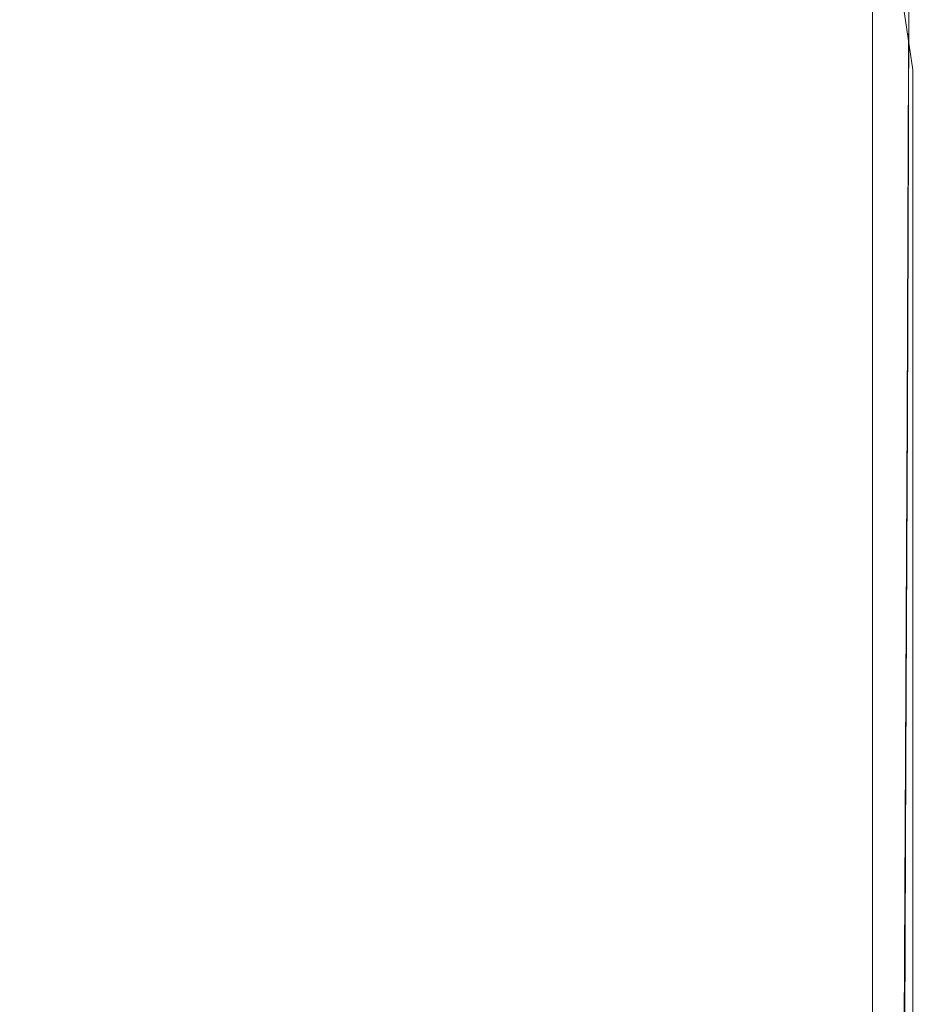
# Model space of a CAD drawing. Extents: x -25 to 21, y -127 to 25.
# Drawn here: x 3 to 15, y -39 to -26 of the extents above; entities that cross this region are included whole.
import ezdxf

# ---------------------------------------------------------------- set-up
doc = ezdxf.new("R2010")
doc.units = 0
doc.header["$LTSCALE"] = 500
doc.header["$MEASUREMENT"] = 0
doc.layers.add('EXC_CHROM', color=7, linetype='Continuous')
doc.layers.add('RESZTA-3D', color=7, linetype='Continuous')

# ---------------------------------------------------------------- blocks, each defined once
blk = doc.blocks.new('ARAC-4001CR_1093', base_point=(1.994, 51.337, -71.776))
at = {"layer": 'EXC_CHROM', "lineweight": 0}
for points, invisible_edges in [([(16.648, 24.633, 38.292), (16.648, 28.937, 39.342), (16.648, 24.661, 39.342), (16.648, 24.633, 38.292)], 15), ([(16.648, 28.937, 39.342), (16.648, 24.633, 38.292), (16.648, 28.786, 38.291), (16.648, 28.937, 39.342)], 15), ([(16.648, 28.937, 39.342), (16.648, 24.616, 40.103), (16.648, 24.661, 39.342), (16.648, 28.937, 39.342)], 15), ([(16.648, 24.616, 40.103), (16.648, 28.937, 39.342), (16.648, 28.786, 40.103), (16.648, 24.616, 40.103)], 15), ([(16.648, 28.786, 40.103), (16.479, 24.551, 40.637), (16.648, 24.616, 40.103), (16.648, 28.786, 40.103)], 15), ([(16.479, 24.551, 40.637), (16.648, 28.786, 40.103), (16.479, 28.544, 40.641), (16.479, 24.551, 40.637)], 15), ([(16.648, 28.87, 34.852), (16.648, 24.656, 35.902), (16.648, 24.685, 34.852), (16.648, 28.87, 34.852)], 15), ([(16.648, 24.656, 35.902), (16.648, 28.87, 34.852), (16.648, 28.791, 35.902), (16.648, 24.656, 35.902)], 15), ([(16.648, 24.685, 34.852), (16.648, 28.49, 34.091), (16.648, 28.87, 34.852), (16.648, 24.685, 34.852)], 15), ([(16.648, 28.791, 35.902), (16.648, 24.606, 37.097), (16.648, 24.656, 35.902), (16.648, 28.791, 35.902)], 15), ([(16.648, 24.606, 37.097), (16.648, 28.791, 35.902), (16.648, 28.635, 37.096), (16.648, 24.606, 37.097)], 15), ([(16.648, 28.786, 38.291), (16.648, 24.606, 37.097), (16.648, 28.635, 37.096), (16.648, 28.786, 38.291)], 15), ([(16.648, 24.606, 37.097), (16.648, 28.786, 38.291), (16.648, 24.633, 38.292), (16.648, 24.606, 37.097)], 15), ([(16.479, 28.544, 40.641), (15.975, 24.518, 41.005), (16.479, 24.551, 40.637), (16.479, 28.544, 40.641)], 15), ([(15.975, 24.518, 41.005), (16.479, 28.544, 40.641), (15.975, 28.426, 41.023), (15.975, 24.518, 41.005)], 15), ([(15.975, 28.426, 41.023), (14.834, 24.484, 41.468), (15.975, 24.518, 41.005), (15.975, 28.426, 41.023)], 11), ([(14.834, 24.484, 41.468), (15.975, 28.426, 41.023), (14.834, 28.304, 41.547), (14.834, 24.484, 41.468)], 15), ([(16.648, 24.597, 34.091), (16.479, 28.021, 33.559), (16.648, 28.49, 34.091), (16.648, 24.597, 34.091)], 15), ([(16.648, 28.49, 34.091), (16.648, 24.685, 34.852), (16.648, 24.597, 34.091), (16.648, 28.49, 34.091)], 15), ([(12.752, 28.052, 42.513), (14.834, 24.484, 41.468), (14.834, 28.304, 41.547), (12.752, 28.052, 42.513)], 15), ([(9.564, 27.74, 43.508), (12.752, 24.414, 42.283), (12.752, 28.052, 42.513), (9.564, 27.74, 43.508)], 15), ([(14.834, 24.484, 41.468), (12.752, 28.052, 42.513), (12.752, 24.414, 42.283), (14.834, 24.484, 41.468)], 15), ([(16.479, 24.485, 33.564), (15.975, 27.828, 33.197), (16.479, 28.021, 33.559), (16.479, 24.485, 33.564)], 15), ([(16.479, 28.021, 33.559), (16.648, 24.597, 34.091), (16.479, 24.485, 33.564), (16.479, 28.021, 33.559)], 15), ([(15.975, 24.44, 33.216), (14.834, 27.737, 32.746), (15.975, 27.828, 33.197), (15.975, 24.44, 33.216)], 15), ([(15.975, 27.828, 33.197), (16.479, 24.485, 33.564), (15.975, 24.44, 33.216), (15.975, 27.828, 33.197)], 14), ([(5.1, 27.44, 44.119), (9.564, 24.329, 43.13), (9.564, 27.74, 43.508), (5.1, 27.44, 44.119)], 11), ([(12.752, 24.414, 42.283), (9.564, 27.74, 43.508), (9.564, 24.329, 43.13), (12.752, 24.414, 42.283)], 15), ([(12.752, 24.383, 32.23), (14.834, 27.737, 32.746), (14.834, 24.42, 32.841), (12.752, 24.383, 32.23)], 15), ([(14.834, 27.737, 32.746), (12.752, 24.383, 32.23), (12.752, 27.571, 31.946), (14.834, 27.737, 32.746)], 15), ([(14.834, 27.737, 32.746), (15.975, 24.44, 33.216), (14.834, 24.42, 32.841), (14.834, 27.737, 32.746)], 15), ([(12.752, 27.571, 31.946), (9.564, 24.342, 31.571), (9.564, 27.384, 31.111), (12.752, 27.571, 31.946)], 15), ([(9.564, 24.342, 31.571), (12.752, 27.571, 31.946), (12.752, 24.383, 32.23), (9.564, 24.342, 31.571)], 15), ([(9.564, 24.329, 43.13), (5.1, 27.44, 44.119), (5.1, 24.249, 43.686), (9.564, 24.329, 43.13)], 15), ([(5.1, 24.309, 31.055), (9.564, 27.384, 31.111), (9.564, 24.342, 31.571), (5.1, 24.309, 31.055)], 15), ([(9.564, 27.384, 31.111), (5.1, 24.309, 31.055), (5.1, 27.232, 30.556), (9.564, 27.384, 31.111)], 15), ([(6.947, 23.603, 71.496), (4.544, 26.074, 71.643), (4.542, 23.602, 71.642), (6.947, 23.603, 71.496)], 15), ([(4.544, 26.074, 71.643), (6.947, 23.603, 71.496), (6.95, 26.074, 71.497), (4.544, 26.074, 71.643)], 15), ([(9.209, 23.606, 71.296), (6.95, 26.074, 71.497), (6.947, 23.603, 71.496), (9.209, 23.606, 71.296)], 15), ([(6.95, 26.074, 71.497), (9.209, 23.606, 71.296), (9.212, 26.075, 71.297), (6.95, 26.074, 71.497)], 15), ([(11.077, 23.609, 71.03), (9.212, 26.075, 71.297), (9.209, 23.606, 71.296), (11.077, 23.609, 71.03)], 15), ([(9.212, 26.075, 71.297), (11.077, 23.609, 71.03), (11.08, 26.076, 71.032), (9.212, 26.075, 71.297)], 15), ([(12.59, 23.612, 70.731), (11.08, 26.076, 71.032), (11.077, 23.609, 71.03), (12.59, 23.612, 70.731)], 15), ([(11.08, 26.076, 71.032), (12.59, 23.612, 70.731), (12.593, 26.077, 70.733), (11.08, 26.076, 71.032)], 15), ([(13.789, 23.615, 70.432), (12.593, 26.077, 70.733), (12.59, 23.612, 70.731), (13.789, 23.615, 70.432)], 15), ([(12.593, 26.077, 70.733), (13.789, 23.615, 70.432), (13.791, 26.079, 70.433), (12.593, 26.077, 70.733)], 15), ([(14.712, 23.618, 70.164), (13.791, 26.079, 70.433), (13.789, 23.615, 70.432), (14.712, 23.618, 70.164)], 15), ([(13.791, 26.079, 70.433), (14.712, 23.618, 70.164), (14.714, 26.08, 70.164), (13.791, 26.079, 70.433)], 15), ([(15.399, 23.621, 69.959), (14.714, 26.08, 70.164), (14.712, 23.618, 70.164), (15.399, 23.621, 69.959)], 15), ([(14.714, 26.08, 70.164), (15.399, 23.621, 69.959), (15.402, 26.081, 69.959), (14.714, 26.08, 70.164)], 15), ([(15.887, 23.622, 69.802), (15.402, 26.081, 69.959), (15.399, 23.621, 69.959), (15.887, 23.622, 69.802)], 15), ([(15.402, 26.081, 69.959), (15.887, 23.622, 69.802), (15.892, 26.082, 69.803), (15.402, 26.081, 69.959)], 15), ([(16.216, 23.624, 69.68), (15.892, 26.082, 69.803), (15.887, 23.622, 69.802), (16.216, 23.624, 69.68)], 15), ([(15.892, 26.082, 69.803), (16.216, 23.624, 69.68), (16.223, 26.083, 69.68), (15.892, 26.082, 69.803)], 15), ([(16.424, 23.626, 69.576), (16.223, 26.083, 69.68), (16.216, 23.624, 69.68), (16.424, 23.626, 69.576)], 15), ([(16.223, 26.083, 69.68), (16.424, 23.626, 69.576), (16.432, 26.085, 69.576), (16.223, 26.083, 69.68)], 13), ([(16.549, 23.629, 69.475), (16.432, 26.085, 69.576), (16.424, 23.626, 69.576), (16.549, 23.629, 69.475)], 15), ([(16.432, 26.085, 69.576), (16.549, 23.629, 69.475), (16.558, 26.089, 69.476), (16.432, 26.085, 69.576)], 15), ([(16.611, 23.632, 69.369), (16.558, 26.089, 69.476), (16.549, 23.629, 69.475), (16.611, 23.632, 69.369)], 15), ([(16.558, 26.089, 69.476), (16.611, 23.632, 69.369), (16.62, 26.093, 69.37), (16.558, 26.089, 69.476)], 15), ([(16.631, 23.635, 69.246), (16.62, 26.093, 69.37), (16.611, 23.632, 69.369), (16.631, 23.635, 69.246)], 15), ([(16.62, 26.093, 69.37), (16.631, 23.635, 69.246), (16.641, 26.097, 69.247), (16.62, 26.093, 69.37)], 15), ([(16.63, 23.635, 68.131), (16.62, 26.056, 67.988), (16.641, 26.076, 68.132), (16.63, 23.635, 68.131)], 15), ([(16.641, 26.076, 68.132), (16.631, 23.641, 68.298), (16.63, 23.635, 68.131), (16.641, 26.076, 68.132)], 15), ([(16.631, 23.644, 68.495), (16.641, 26.104, 68.706), (16.631, 23.644, 68.704), (16.631, 23.644, 68.495)], 15), ([(16.641, 26.104, 68.706), (16.631, 23.644, 68.495), (16.641, 26.101, 68.496), (16.641, 26.104, 68.706)], 15), ([(16.641, 26.104, 68.912), (16.631, 23.644, 68.704), (16.641, 26.104, 68.706), (16.641, 26.104, 68.912)], 15), ([(16.631, 23.644, 68.704), (16.641, 26.104, 68.912), (16.631, 23.642, 68.91), (16.631, 23.644, 68.704)], 15), ([(16.641, 26.101, 69.098), (16.631, 23.642, 68.91), (16.641, 26.104, 68.912), (16.641, 26.101, 69.098)], 15), ([(16.641, 26.101, 68.496), (16.631, 23.641, 68.298), (16.641, 26.092, 68.299), (16.641, 26.101, 68.496)], 15), ([(16.631, 23.641, 68.298), (16.641, 26.101, 68.496), (16.631, 23.644, 68.495), (16.631, 23.641, 68.298)], 15), ([(16.631, 23.642, 68.91), (16.641, 26.101, 69.098), (16.631, 23.639, 69.097), (16.631, 23.642, 68.91)], 15), ([(16.641, 26.097, 69.247), (16.631, 23.639, 69.097), (16.641, 26.101, 69.098), (16.641, 26.097, 69.247)], 15), ([(16.631, 23.639, 69.097), (16.641, 26.097, 69.247), (16.631, 23.635, 69.246), (16.631, 23.639, 69.097)], 15), ([(16.631, 23.641, 68.298), (16.641, 26.076, 68.132), (16.641, 26.092, 68.299), (16.631, 23.641, 68.298)], 15), ([(15.398, 23.575, 67.407), (14.714, 25.91, 67.225), (15.402, 25.944, 67.383), (15.398, 23.575, 67.407)], 15), ([(15.402, 25.944, 67.383), (15.886, 23.587, 67.526), (15.398, 23.575, 67.407), (15.402, 25.944, 67.383)], 15), ([(15.886, 23.587, 67.526), (15.402, 25.944, 67.383), (15.892, 25.969, 67.516), (15.886, 23.587, 67.526)], 15), ([(15.892, 25.969, 67.516), (16.215, 23.596, 67.637), (15.886, 23.587, 67.526), (15.892, 25.969, 67.516)], 15), ([(16.215, 23.596, 67.637), (15.892, 25.969, 67.516), (16.222, 25.991, 67.633), (16.215, 23.596, 67.637)], 15), ([(16.222, 25.991, 67.633), (16.422, 23.605, 67.746), (16.215, 23.596, 67.637), (16.222, 25.991, 67.633)], 15), ([(16.422, 23.605, 67.746), (16.222, 25.991, 67.633), (16.431, 26.011, 67.744), (16.422, 23.605, 67.746)], 11), ([(16.431, 26.011, 67.744), (16.547, 23.616, 67.861), (16.422, 23.605, 67.746), (16.431, 26.011, 67.744)], 15), ([(16.547, 23.616, 67.861), (16.431, 26.011, 67.744), (16.557, 26.033, 67.86), (16.547, 23.616, 67.861)], 15), ([(16.557, 26.033, 67.86), (16.61, 23.626, 67.987), (16.547, 23.616, 67.861), (16.557, 26.033, 67.86)], 15), ([(16.61, 23.626, 67.987), (16.557, 26.033, 67.86), (16.62, 26.056, 67.988), (16.61, 23.626, 67.987)], 15), ([(16.62, 26.056, 67.988), (16.63, 23.635, 68.131), (16.61, 23.626, 67.987), (16.62, 26.056, 67.988)], 15), ([(11.076, 23.485, 66.776), (12.593, 25.811, 66.82), (12.589, 23.512, 66.947), (11.076, 23.485, 66.776)], 15), ([(12.593, 25.811, 66.82), (11.076, 23.485, 66.776), (11.08, 25.754, 66.606), (12.593, 25.811, 66.82)], 15), ([(13.791, 25.864, 67.032), (12.589, 23.512, 66.947), (12.593, 25.811, 66.82), (13.791, 25.864, 67.032)], 15), ([(12.589, 23.512, 66.947), (13.791, 25.864, 67.032), (13.788, 23.537, 67.116), (12.589, 23.512, 66.947)], 15), ([(13.788, 23.537, 67.116), (14.714, 25.91, 67.225), (14.711, 23.559, 67.272), (13.788, 23.537, 67.116)], 15), ([(14.714, 25.91, 67.225), (13.788, 23.537, 67.116), (13.791, 25.864, 67.032), (14.714, 25.91, 67.225)], 15), ([(14.714, 25.91, 67.225), (15.398, 23.575, 67.407), (14.711, 23.559, 67.272), (14.714, 25.91, 67.225)], 15), ([(6.946, 23.432, 66.466), (9.212, 25.697, 66.409), (9.208, 23.457, 66.612), (6.946, 23.432, 66.466)], 15), ([(9.212, 25.697, 66.409), (6.946, 23.432, 66.466), (6.95, 25.644, 66.244), (9.212, 25.697, 66.409)], 15), ([(11.08, 25.754, 66.606), (9.208, 23.457, 66.612), (9.212, 25.697, 66.409), (11.08, 25.754, 66.606)], 15), ([(9.208, 23.457, 66.612), (11.08, 25.754, 66.606), (11.076, 23.485, 66.776), (9.208, 23.457, 66.612)], 15), ([(6.95, 25.644, 66.244), (4.541, 23.41, 66.338), (4.544, 25.597, 66.111), (6.95, 25.644, 66.244)], 15), ([(4.541, 23.41, 66.338), (6.95, 25.644, 66.244), (6.946, 23.432, 66.466), (4.541, 23.41, 66.338)], 15), ([(16.479, 17.211, 40.635), (16.648, 24.616, 40.103), (16.479, 24.551, 40.637), (16.479, 17.211, 40.635)], 15), ([(16.648, 24.616, 40.103), (16.479, 17.211, 40.635), (16.648, 17.231, 40.103), (16.648, 24.616, 40.103)], 15), ([(16.648, 17.449, 34.091), (16.479, 24.485, 33.564), (16.648, 24.597, 34.091), (16.648, 17.449, 34.091)], 15), ([(16.648, 17.384, 35.902), (16.648, 24.685, 34.852), (16.648, 24.656, 35.902), (16.648, 17.384, 35.902)], 15), ([(16.648, 24.685, 34.852), (16.648, 17.384, 35.902), (16.648, 17.422, 34.852), (16.648, 24.685, 34.852)], 15), ([(16.648, 17.422, 34.852), (16.648, 24.597, 34.091), (16.648, 24.685, 34.852), (16.648, 17.422, 34.852)], 15), ([(16.648, 17.258, 39.342), (16.648, 24.633, 38.292), (16.648, 24.661, 39.342), (16.648, 17.258, 39.342)], 15), ([(16.648, 17.231, 40.103), (16.648, 24.661, 39.342), (16.648, 24.616, 40.103), (16.648, 17.231, 40.103)], 15), ([(16.648, 24.661, 39.342), (16.648, 17.231, 40.103), (16.648, 17.258, 39.342), (16.648, 24.661, 39.342)], 15), ([(16.648, 17.34, 37.097), (16.648, 24.656, 35.902), (16.648, 24.606, 37.097), (16.648, 17.34, 37.097)], 15), ([(16.648, 24.656, 35.902), (16.648, 17.34, 37.097), (16.648, 17.384, 35.902), (16.648, 24.656, 35.902)], 15), ([(16.648, 17.297, 38.292), (16.648, 24.606, 37.097), (16.648, 24.633, 38.292), (16.648, 17.297, 38.292)], 15), ([(16.648, 24.633, 38.292), (16.648, 17.258, 39.342), (16.648, 17.297, 38.292), (16.648, 24.633, 38.292)], 15), ([(16.648, 24.606, 37.097), (16.648, 17.297, 38.292), (16.648, 17.34, 37.097), (16.648, 24.606, 37.097)], 15), ([(16.648, 24.597, 34.091), (16.648, 17.422, 34.852), (16.648, 17.449, 34.091), (16.648, 24.597, 34.091)], 15), ([(12.752, 17.154, 42.206), (14.834, 24.484, 41.468), (12.752, 24.414, 42.283), (12.752, 17.154, 42.206)], 15), ([(14.834, 24.484, 41.468), (12.752, 17.154, 42.206), (14.834, 17.182, 41.441), (14.834, 24.484, 41.468)], 15), ([(14.834, 17.182, 41.441), (15.975, 24.518, 41.005), (14.834, 24.484, 41.468), (14.834, 17.182, 41.441)], 15), ([(15.975, 24.518, 41.005), (14.834, 17.182, 41.441), (15.975, 17.198, 40.999), (15.975, 24.518, 41.005)], 15), ([(15.975, 17.198, 40.999), (16.479, 24.551, 40.637), (15.975, 24.518, 41.005), (15.975, 17.198, 40.999)], 11), ([(16.479, 24.551, 40.637), (15.975, 17.198, 40.999), (16.479, 17.211, 40.635), (16.479, 24.551, 40.637)], 15), ([(16.479, 17.469, 33.565), (15.975, 24.44, 33.216), (16.479, 24.485, 33.564), (16.479, 17.469, 33.565)], 15), ([(16.479, 24.485, 33.564), (16.648, 17.449, 34.091), (16.479, 17.469, 33.565), (16.479, 24.485, 33.564)], 11), ([(5.1, 17.554, 31.221), (9.564, 24.342, 31.571), (9.564, 17.536, 31.725), (5.1, 17.554, 31.221)], 15), ([(9.564, 24.342, 31.571), (5.1, 17.554, 31.221), (5.1, 24.309, 31.055), (9.564, 24.342, 31.571)], 15), ([(9.564, 17.125, 43.004), (12.752, 24.414, 42.283), (9.564, 24.329, 43.13), (9.564, 17.125, 43.004)], 15), ([(12.752, 24.414, 42.283), (9.564, 17.125, 43.004), (12.752, 17.154, 42.206), (12.752, 24.414, 42.283)], 15), ([(12.752, 24.383, 32.23), (9.564, 17.536, 31.725), (9.564, 24.342, 31.571), (12.752, 24.383, 32.23)], 15), ([(9.564, 17.536, 31.725), (12.752, 24.383, 32.23), (12.752, 17.514, 32.324), (9.564, 17.536, 31.725)], 15), ([(12.752, 17.514, 32.324), (14.834, 24.42, 32.841), (14.834, 17.494, 32.872), (12.752, 17.514, 32.324)], 15), ([(14.834, 24.42, 32.841), (12.752, 17.514, 32.324), (12.752, 24.383, 32.23), (14.834, 24.42, 32.841)], 15), ([(15.975, 17.481, 33.222), (14.834, 24.42, 32.841), (15.975, 24.44, 33.216), (15.975, 17.481, 33.222)], 15), ([(14.834, 24.42, 32.841), (15.975, 17.481, 33.222), (14.834, 17.494, 32.872), (14.834, 24.42, 32.841)], 15), ([(15.975, 24.44, 33.216), (16.479, 17.469, 33.565), (15.975, 17.481, 33.222), (15.975, 24.44, 33.216)], 15), ([(5.1, 24.249, 43.686), (9.564, 17.125, 43.004), (9.564, 24.329, 43.13), (5.1, 24.249, 43.686)], 15), ([(9.564, 17.125, 43.004), (5.1, 24.249, 43.686), (5.1, 17.106, 43.542), (9.564, 17.125, 43.004)], 15), ([(4.538, 20.081, 71.64), (6.947, 23.603, 71.496), (4.542, 23.602, 71.642), (4.538, 20.081, 71.64)], 15), ([(6.947, 23.603, 71.496), (4.538, 20.081, 71.64), (6.942, 20.084, 71.493), (6.947, 23.603, 71.496)], 15), ([(6.942, 20.084, 71.493), (9.209, 23.606, 71.296), (6.947, 23.603, 71.496), (6.942, 20.084, 71.493)], 15), ([(9.209, 23.606, 71.296), (6.942, 20.084, 71.493), (9.204, 20.089, 71.293), (9.209, 23.606, 71.296)], 15), ([(9.204, 20.089, 71.293), (11.077, 23.609, 71.03), (9.209, 23.606, 71.296), (9.204, 20.089, 71.293)], 15), ([(11.077, 23.609, 71.03), (9.204, 20.089, 71.293), (11.072, 20.095, 71.027), (11.077, 23.609, 71.03)], 15), ([(11.072, 20.095, 71.027), (12.59, 23.612, 70.731), (11.077, 23.609, 71.03), (11.072, 20.095, 71.027)], 15), ([(12.59, 23.612, 70.731), (11.072, 20.095, 71.027), (12.586, 20.101, 70.729), (12.59, 23.612, 70.731)], 15), ([(12.586, 20.101, 70.729), (13.789, 23.615, 70.432), (12.59, 23.612, 70.731), (12.586, 20.101, 70.729)], 15), ([(13.789, 23.615, 70.432), (12.586, 20.101, 70.729), (13.785, 20.108, 70.43), (13.789, 23.615, 70.432)], 15), ([(13.785, 20.108, 70.43), (14.712, 23.618, 70.164), (13.789, 23.615, 70.432), (13.785, 20.108, 70.43)], 15), ([(14.712, 23.618, 70.164), (13.785, 20.108, 70.43), (14.707, 20.114, 70.162), (14.712, 23.618, 70.164)], 15), ([(14.707, 20.114, 70.162), (15.399, 23.621, 69.959), (14.712, 23.618, 70.164), (14.707, 20.114, 70.162)], 15), ([(15.399, 23.621, 69.959), (14.707, 20.114, 70.162), (15.393, 20.119, 69.958), (15.399, 23.621, 69.959)], 15), ([(15.393, 20.119, 69.958), (15.887, 23.622, 69.802), (15.399, 23.621, 69.959), (15.393, 20.119, 69.958)], 15), ([(15.887, 23.622, 69.802), (15.393, 20.119, 69.958), (15.879, 20.122, 69.801), (15.887, 23.622, 69.802)], 15), ([(15.879, 20.122, 69.801), (16.216, 23.624, 69.68), (15.887, 23.622, 69.802), (15.879, 20.122, 69.801)], 15), ([(16.216, 23.624, 69.68), (15.879, 20.122, 69.801), (16.205, 20.125, 69.679), (16.216, 23.624, 69.68)], 15), ([(16.202, 20.151, 67.64), (16.422, 23.605, 67.746), (16.407, 20.153, 67.748), (16.202, 20.151, 67.64)], 13), ([(16.422, 23.605, 67.746), (16.202, 20.151, 67.64), (16.215, 23.596, 67.637), (16.422, 23.605, 67.746)], 15), ([(16.205, 20.125, 69.679), (16.424, 23.626, 69.576), (16.216, 23.624, 69.68), (16.205, 20.125, 69.679)], 15), ([(16.424, 23.626, 69.576), (16.205, 20.125, 69.679), (16.411, 20.128, 69.575), (16.424, 23.626, 69.576)], 11), ([(16.547, 23.616, 67.861), (16.407, 20.153, 67.748), (16.422, 23.605, 67.746), (16.547, 23.616, 67.861)], 15), ([(16.407, 20.153, 67.748), (16.547, 23.616, 67.861), (16.531, 20.155, 67.862), (16.407, 20.153, 67.748)], 15), ([(16.411, 20.128, 69.575), (16.549, 23.629, 69.475), (16.424, 23.626, 69.576), (16.411, 20.128, 69.575)], 15), ([(16.549, 23.629, 69.475), (16.411, 20.128, 69.575), (16.534, 20.131, 69.474), (16.549, 23.629, 69.475)], 15), ([(16.531, 20.155, 67.862), (16.61, 23.626, 67.987), (16.593, 20.156, 67.987), (16.531, 20.155, 67.862)], 15), ([(16.61, 23.626, 67.987), (16.531, 20.155, 67.862), (16.547, 23.616, 67.861), (16.61, 23.626, 67.987)], 15), ([(16.534, 20.131, 69.474), (16.611, 23.632, 69.369), (16.549, 23.629, 69.475), (16.534, 20.131, 69.474)], 15), ([(16.611, 23.632, 69.369), (16.534, 20.131, 69.474), (16.595, 20.134, 69.368), (16.611, 23.632, 69.369)], 15), ([(16.63, 23.635, 68.131), (16.593, 20.156, 67.987), (16.61, 23.626, 67.987), (16.63, 23.635, 68.131)], 15), ([(16.593, 20.156, 67.987), (16.63, 23.635, 68.131), (16.613, 20.157, 68.13), (16.593, 20.156, 67.987)], 15), ([(16.595, 20.134, 69.368), (16.631, 23.635, 69.246), (16.611, 23.632, 69.369), (16.595, 20.134, 69.368)], 15), ([(16.631, 23.635, 69.246), (16.595, 20.134, 69.368), (16.615, 20.137, 69.245), (16.631, 23.635, 69.246)], 15), ([(16.613, 20.157, 68.13), (16.631, 23.641, 68.298), (16.614, 20.157, 68.297), (16.613, 20.157, 68.13)], 15), ([(16.631, 23.641, 68.298), (16.613, 20.157, 68.13), (16.63, 23.635, 68.131), (16.631, 23.641, 68.298)], 15), ([(16.631, 23.644, 68.704), (16.615, 20.146, 68.909), (16.614, 20.151, 68.703), (16.631, 23.644, 68.704)], 15), ([(16.614, 20.154, 68.494), (16.631, 23.641, 68.298), (16.631, 23.644, 68.495), (16.614, 20.154, 68.494)], 15), ([(16.614, 20.151, 68.703), (16.631, 23.644, 68.495), (16.631, 23.644, 68.704), (16.614, 20.151, 68.703)], 15), ([(16.631, 23.644, 68.495), (16.614, 20.151, 68.703), (16.614, 20.154, 68.494), (16.631, 23.644, 68.495)], 15), ([(16.631, 23.641, 68.298), (16.614, 20.154, 68.494), (16.614, 20.157, 68.297), (16.631, 23.641, 68.298)], 15), ([(16.615, 20.146, 68.909), (16.631, 23.644, 68.704), (16.631, 23.642, 68.91), (16.615, 20.146, 68.909)], 15), ([(16.615, 20.141, 69.096), (16.631, 23.642, 68.91), (16.631, 23.639, 69.097), (16.615, 20.141, 69.096)], 15), ([(16.631, 23.642, 68.91), (16.615, 20.141, 69.096), (16.615, 20.146, 68.909), (16.631, 23.642, 68.91)], 15), ([(16.615, 20.137, 69.245), (16.631, 23.639, 69.097), (16.631, 23.635, 69.246), (16.615, 20.137, 69.245)], 15), ([(16.631, 23.639, 69.097), (16.615, 20.137, 69.245), (16.615, 20.141, 69.096), (16.631, 23.639, 69.097)], 15), ([(11.076, 23.485, 66.776), (9.201, 20.11, 66.734), (9.208, 23.457, 66.612), (11.076, 23.485, 66.776)], 15), ([(9.201, 20.11, 66.734), (11.076, 23.485, 66.776), (11.069, 20.119, 66.878), (9.201, 20.11, 66.734)], 15), ([(11.069, 20.119, 66.878), (12.589, 23.512, 66.947), (12.584, 20.127, 67.024), (11.069, 20.119, 66.878)], 15), ([(12.589, 23.512, 66.947), (11.069, 20.119, 66.878), (11.076, 23.485, 66.776), (12.589, 23.512, 66.947)], 15), ([(13.788, 23.537, 67.116), (12.584, 20.127, 67.024), (12.589, 23.512, 66.947), (13.788, 23.537, 67.116)], 15), ([(12.584, 20.127, 67.024), (13.788, 23.537, 67.116), (13.783, 20.135, 67.167), (12.584, 20.127, 67.024)], 15), ([(13.783, 20.135, 67.167), (14.711, 23.559, 67.272), (14.706, 20.142, 67.301), (13.783, 20.135, 67.167)], 15), ([(14.711, 23.559, 67.272), (13.783, 20.135, 67.167), (13.788, 23.537, 67.116), (14.711, 23.559, 67.272)], 15), ([(15.398, 23.575, 67.407), (14.706, 20.142, 67.301), (14.711, 23.559, 67.272), (15.398, 23.575, 67.407)], 15), ([(14.706, 20.142, 67.301), (15.398, 23.575, 67.407), (15.391, 20.146, 67.421), (14.706, 20.142, 67.301)], 15), ([(15.391, 20.146, 67.421), (15.886, 23.587, 67.526), (15.877, 20.149, 67.532), (15.391, 20.146, 67.421)], 15), ([(15.886, 23.587, 67.526), (15.391, 20.146, 67.421), (15.398, 23.575, 67.407), (15.886, 23.587, 67.526)], 15), ([(16.215, 23.596, 67.637), (15.877, 20.149, 67.532), (15.886, 23.587, 67.526), (16.215, 23.596, 67.637)], 15), ([(15.877, 20.149, 67.532), (16.215, 23.596, 67.637), (16.202, 20.151, 67.64), (15.877, 20.149, 67.532)], 15), ([(6.946, 23.432, 66.466), (4.537, 20.096, 66.473), (4.541, 23.41, 66.338), (6.946, 23.432, 66.466)], 15), ([(4.537, 20.096, 66.473), (6.946, 23.432, 66.466), (6.94, 20.103, 66.598), (4.537, 20.096, 66.473)], 15), ([(6.94, 20.103, 66.598), (9.208, 23.457, 66.612), (9.201, 20.11, 66.734), (6.94, 20.103, 66.598)], 15), ([(9.208, 23.457, 66.612), (6.94, 20.103, 66.598), (6.946, 23.432, 66.466), (9.208, 23.457, 66.612)], 15), ([(16.509, 15.92, 67.863), (16.593, 20.156, 67.987), (16.57, 15.916, 67.988), (16.509, 15.92, 67.863)], 15), ([(16.593, 20.156, 67.987), (16.509, 15.92, 67.863), (16.531, 20.155, 67.862), (16.593, 20.156, 67.987)], 15), ([(16.613, 20.157, 68.13), (16.57, 15.916, 67.988), (16.593, 20.156, 67.987), (16.613, 20.157, 68.13)], 15), ([(16.57, 15.916, 67.988), (16.613, 20.157, 68.13), (16.591, 15.912, 68.13), (16.57, 15.916, 67.988)], 15), ([(16.591, 15.912, 68.13), (16.614, 20.157, 68.297), (16.592, 15.907, 68.297), (16.591, 15.912, 68.13)], 15), ([(16.614, 20.157, 68.297), (16.591, 15.912, 68.13), (16.613, 20.157, 68.13), (16.614, 20.157, 68.297)], 15), ([(16.614, 20.157, 68.297), (16.592, 15.9, 68.493), (16.592, 15.907, 68.297), (16.614, 20.157, 68.297)], 15), ([(16.592, 15.9, 68.493), (16.614, 20.157, 68.297), (16.614, 20.154, 68.494), (16.592, 15.9, 68.493)], 15), ([(6.94, 20.103, 66.598), (4.531, 15.947, 66.54), (4.537, 20.096, 66.473), (6.94, 20.103, 66.598)], 15), ([(4.531, 15.947, 66.54), (6.94, 20.103, 66.598), (6.932, 15.945, 66.663), (4.531, 15.947, 66.54)], 15), ([(6.942, 20.084, 71.493), (4.534, 15.781, 71.637), (6.936, 15.787, 71.49), (6.942, 20.084, 71.493)], 15), ([(4.534, 15.781, 71.637), (6.942, 20.084, 71.493), (4.538, 20.081, 71.64), (4.534, 15.781, 71.637)], 15), ([(6.932, 15.945, 66.663), (9.201, 20.11, 66.734), (9.192, 15.942, 66.795), (6.932, 15.945, 66.663)], 15), ([(9.201, 20.11, 66.734), (6.932, 15.945, 66.663), (6.94, 20.103, 66.598), (9.201, 20.11, 66.734)], 15), ([(9.204, 20.089, 71.293), (6.936, 15.787, 71.49), (9.196, 15.794, 71.289), (9.204, 20.089, 71.293)], 15), ([(6.936, 15.787, 71.49), (9.204, 20.089, 71.293), (6.942, 20.084, 71.493), (6.936, 15.787, 71.49)], 15), ([(11.069, 20.119, 66.878), (9.192, 15.942, 66.795), (9.201, 20.11, 66.734), (11.069, 20.119, 66.878)], 15), ([(9.192, 15.942, 66.795), (11.069, 20.119, 66.878), (11.061, 15.94, 66.929), (9.192, 15.942, 66.795)], 15), ([(11.072, 20.095, 71.027), (9.196, 15.794, 71.289), (11.065, 15.804, 71.024), (11.072, 20.095, 71.027)], 15), ([(9.196, 15.794, 71.289), (11.072, 20.095, 71.027), (9.204, 20.089, 71.293), (9.196, 15.794, 71.289)], 15), ([(11.061, 15.94, 66.929), (12.584, 20.127, 67.024), (12.577, 15.938, 67.063), (11.061, 15.94, 66.929)], 15), ([(12.584, 20.127, 67.024), (11.061, 15.94, 66.929), (11.069, 20.119, 66.878), (12.584, 20.127, 67.024)], 15), ([(12.586, 20.101, 70.729), (11.065, 15.804, 71.024), (12.58, 15.815, 70.726), (12.586, 20.101, 70.729)], 15), ([(11.065, 15.804, 71.024), (12.586, 20.101, 70.729), (11.072, 20.095, 71.027), (11.065, 15.804, 71.024)], 15), ([(13.783, 20.135, 67.167), (12.577, 15.938, 67.063), (12.584, 20.127, 67.024), (13.783, 20.135, 67.167)], 15), ([(12.577, 15.938, 67.063), (13.783, 20.135, 67.167), (13.777, 15.936, 67.193), (12.577, 15.938, 67.063)], 15), ([(13.785, 20.108, 70.43), (12.58, 15.815, 70.726), (13.78, 15.827, 70.428), (13.785, 20.108, 70.43)], 15), ([(12.58, 15.815, 70.726), (13.785, 20.108, 70.43), (12.586, 20.101, 70.729), (12.58, 15.815, 70.726)], 15), ([(13.777, 15.936, 67.193), (14.706, 20.142, 67.301), (14.7, 15.934, 67.316), (13.777, 15.936, 67.193)], 15), ([(14.706, 20.142, 67.301), (13.777, 15.936, 67.193), (13.783, 20.135, 67.167), (14.706, 20.142, 67.301)], 15), ([(14.707, 20.114, 70.162), (13.78, 15.827, 70.428), (14.702, 15.837, 70.161), (14.707, 20.114, 70.162)], 15), ([(13.78, 15.827, 70.428), (14.707, 20.114, 70.162), (13.785, 20.108, 70.43), (13.78, 15.827, 70.428)], 15), ([(15.391, 20.146, 67.421), (14.7, 15.934, 67.316), (14.706, 20.142, 67.301), (15.391, 20.146, 67.421)], 15), ([(14.7, 15.934, 67.316), (15.391, 20.146, 67.421), (15.382, 15.931, 67.429), (14.7, 15.934, 67.316)], 15), ([(15.393, 20.119, 69.958), (14.702, 15.837, 70.161), (15.385, 15.844, 69.956), (15.393, 20.119, 69.958)], 15), ([(14.702, 15.837, 70.161), (15.393, 20.119, 69.958), (14.707, 20.114, 70.162), (14.702, 15.837, 70.161)], 15), ([(15.382, 15.931, 67.429), (15.877, 20.149, 67.532), (15.864, 15.929, 67.536), (15.382, 15.931, 67.429)], 15), ([(15.877, 20.149, 67.532), (15.382, 15.931, 67.429), (15.391, 20.146, 67.421), (15.877, 20.149, 67.532)], 15), ([(15.879, 20.122, 69.801), (15.385, 15.844, 69.956), (15.868, 15.85, 69.8), (15.879, 20.122, 69.801)], 15), ([(15.385, 15.844, 69.956), (15.879, 20.122, 69.801), (15.393, 20.119, 69.958), (15.385, 15.844, 69.956)], 15), ([(16.202, 20.151, 67.64), (15.864, 15.929, 67.536), (15.877, 20.149, 67.532), (16.202, 20.151, 67.64)], 15), ([(15.864, 15.929, 67.536), (16.202, 20.151, 67.64), (16.186, 15.926, 67.642), (15.864, 15.929, 67.536)], 15), ([(16.205, 20.125, 69.679), (15.868, 15.85, 69.8), (16.191, 15.855, 69.678), (16.205, 20.125, 69.679)], 15), ([(15.868, 15.85, 69.8), (16.205, 20.125, 69.679), (15.879, 20.122, 69.801), (15.868, 15.85, 69.8)], 15), ([(16.186, 15.926, 67.642), (16.407, 20.153, 67.748), (16.388, 15.923, 67.749), (16.186, 15.926, 67.642)], 13), ([(16.407, 20.153, 67.748), (16.186, 15.926, 67.642), (16.202, 20.151, 67.64), (16.407, 20.153, 67.748)], 15), ([(16.411, 20.128, 69.575), (16.191, 15.855, 69.678), (16.393, 15.859, 69.574), (16.411, 20.128, 69.575)], 11), ([(16.191, 15.855, 69.678), (16.411, 20.128, 69.575), (16.205, 20.125, 69.679), (16.191, 15.855, 69.678)], 15), ([(16.531, 20.155, 67.862), (16.388, 15.923, 67.749), (16.407, 20.153, 67.748), (16.531, 20.155, 67.862)], 15), ([(16.388, 15.923, 67.749), (16.531, 20.155, 67.862), (16.509, 15.92, 67.863), (16.388, 15.923, 67.749)], 15), ([(16.534, 20.131, 69.474), (16.393, 15.859, 69.574), (16.514, 15.863, 69.474), (16.534, 20.131, 69.474)], 15), ([(16.393, 15.859, 69.574), (16.534, 20.131, 69.474), (16.411, 20.128, 69.575), (16.393, 15.859, 69.574)], 15), ([(16.595, 20.134, 69.368), (16.514, 15.863, 69.474), (16.575, 15.867, 69.367), (16.595, 20.134, 69.368)], 15), ([(16.514, 15.863, 69.474), (16.595, 20.134, 69.368), (16.534, 20.131, 69.474), (16.514, 15.863, 69.474)], 15), ([(16.615, 20.137, 69.245), (16.575, 15.867, 69.367), (16.594, 15.872, 69.244), (16.615, 20.137, 69.245)], 15), ([(16.575, 15.867, 69.367), (16.615, 20.137, 69.245), (16.595, 20.134, 69.368), (16.575, 15.867, 69.367)], 15), ([(16.614, 20.154, 68.494), (16.593, 15.892, 68.703), (16.592, 15.9, 68.493), (16.614, 20.154, 68.494)], 15), ([(16.593, 15.892, 68.703), (16.614, 20.154, 68.494), (16.614, 20.151, 68.703), (16.593, 15.892, 68.703)], 15), ([(16.614, 20.151, 68.703), (16.593, 15.884, 68.909), (16.593, 15.892, 68.703), (16.614, 20.151, 68.703)], 15), ([(16.593, 15.884, 68.909), (16.614, 20.151, 68.703), (16.615, 20.146, 68.909), (16.593, 15.884, 68.909)], 15), ([(16.615, 20.146, 68.909), (16.594, 15.877, 69.095), (16.593, 15.884, 68.909), (16.615, 20.146, 68.909)], 15), ([(16.594, 15.877, 69.095), (16.615, 20.146, 68.909), (16.615, 20.141, 69.096), (16.594, 15.877, 69.095)], 15), ([(16.615, 20.141, 69.096), (16.594, 15.872, 69.244), (16.594, 15.877, 69.095), (16.615, 20.141, 69.096)], 15), ([(16.594, 15.872, 69.244), (16.615, 20.141, 69.096), (16.615, 20.137, 69.245), (16.594, 15.872, 69.244)], 15), ([(9.564, 17.536, 31.725), (5.1, 8.97, 31.221), (5.1, 17.554, 31.221), (9.564, 17.536, 31.725)], 15), ([(5.1, 8.97, 31.221), (9.564, 17.536, 31.725), (9.564, 8.933, 31.725), (5.1, 8.97, 31.221)], 15), ([(12.752, 17.514, 32.324), (9.564, 8.933, 31.725), (9.564, 17.536, 31.725), (12.752, 17.514, 32.324)], 15), ([(9.564, 8.933, 31.725), (12.752, 17.514, 32.324), (12.752, 8.889, 32.324), (9.564, 8.933, 31.725)], 15), ([(14.834, 17.494, 32.872), (12.752, 8.889, 32.324), (12.752, 17.514, 32.324), (14.834, 17.494, 32.872)], 15), ([(12.752, 8.889, 32.324), (14.834, 17.494, 32.872), (14.834, 8.849, 32.872), (12.752, 8.889, 32.324)], 15), ([(14.834, 17.494, 32.872), (15.975, 8.823, 33.222), (14.834, 8.849, 32.872), (14.834, 17.494, 32.872)], 15), ([(15.975, 8.823, 33.222), (14.834, 17.494, 32.872), (15.975, 17.481, 33.222), (15.975, 8.823, 33.222)], 15), ([(15.975, 17.481, 33.222), (16.479, 8.798, 33.565), (15.975, 8.823, 33.222), (15.975, 17.481, 33.222)], 15), ([(16.479, 8.798, 33.565), (15.975, 17.481, 33.222), (16.479, 17.469, 33.565), (16.479, 8.798, 33.565)], 15), ([(16.479, 17.469, 33.565), (16.648, 8.76, 34.091), (16.479, 8.798, 33.565), (16.479, 17.469, 33.565)], 11), ([(16.648, 8.76, 34.091), (16.479, 17.469, 33.565), (16.648, 17.449, 34.091), (16.648, 8.76, 34.091)], 15), ([(16.648, 17.449, 34.091), (16.648, 8.704, 34.852), (16.648, 8.76, 34.091), (16.648, 17.449, 34.091)], 15), ([(16.648, 8.704, 34.852), (16.648, 17.449, 34.091), (16.648, 17.422, 34.852), (16.648, 8.704, 34.852)], 15), ([(16.648, 17.422, 34.852), (16.648, 8.627, 35.902), (16.648, 8.704, 34.852), (16.648, 17.422, 34.852)], 15), ([(16.648, 8.627, 35.902), (16.648, 17.422, 34.852), (16.648, 17.384, 35.902), (16.648, 8.627, 35.902)], 15), ([(16.648, 17.384, 35.902), (16.648, 8.539, 37.097), (16.648, 8.627, 35.902), (16.648, 17.384, 35.902)], 15), ([(16.648, 8.539, 37.097), (16.648, 17.384, 35.902), (16.648, 17.34, 37.097), (16.648, 8.539, 37.097)], 15), ([(16.648, 17.34, 37.097), (16.648, 8.452, 38.292), (16.648, 8.539, 37.097), (16.648, 17.34, 37.097)], 15), ([(16.648, 8.452, 38.292), (16.648, 17.34, 37.097), (16.648, 17.297, 38.292), (16.648, 8.452, 38.292)], 15), ([(16.479, 17.211, 40.635), (15.975, 8.254, 40.999), (16.479, 8.28, 40.635), (16.479, 17.211, 40.635)], 15), ([(15.975, 8.254, 40.999), (16.479, 17.211, 40.635), (15.975, 17.198, 40.999), (15.975, 8.254, 40.999)], 15), ([(16.648, 17.231, 40.103), (16.479, 8.28, 40.635), (16.648, 8.319, 40.103), (16.648, 17.231, 40.103)], 15), ([(16.479, 8.28, 40.635), (16.648, 17.231, 40.103), (16.479, 17.211, 40.635), (16.479, 8.28, 40.635)], 15), ([(16.648, 17.297, 38.292), (16.648, 8.375, 39.342), (16.648, 8.452, 38.292), (16.648, 17.297, 38.292)], 15), ([(16.648, 8.375, 39.342), (16.648, 17.297, 38.292), (16.648, 17.258, 39.342), (16.648, 8.375, 39.342)], 15), ([(16.648, 17.258, 39.342), (16.648, 8.319, 40.103), (16.648, 8.375, 39.342), (16.648, 17.258, 39.342)], 15), ([(16.648, 8.319, 40.103), (16.648, 17.258, 39.342), (16.648, 17.231, 40.103), (16.648, 8.319, 40.103)], 15), ([(5.1, 17.106, 43.542), (9.564, 8.107, 43.004), (9.564, 17.125, 43.004), (5.1, 17.106, 43.542)], 15), ([(9.564, 8.107, 43.004), (5.1, 17.106, 43.542), (5.1, 8.068, 43.542), (9.564, 8.107, 43.004)], 15), ([(12.752, 17.154, 42.206), (9.564, 8.107, 43.004), (12.752, 8.165, 42.206), (12.752, 17.154, 42.206)], 15), ([(9.564, 8.107, 43.004), (12.752, 17.154, 42.206), (9.564, 17.125, 43.004), (9.564, 8.107, 43.004)], 15), ([(14.834, 17.182, 41.441), (12.752, 8.165, 42.206), (14.834, 8.221, 41.441), (14.834, 17.182, 41.441)], 15), ([(12.752, 8.165, 42.206), (14.834, 17.182, 41.441), (12.752, 17.154, 42.206), (12.752, 8.165, 42.206)], 15), ([(15.975, 17.198, 40.999), (14.834, 8.221, 41.441), (15.975, 8.254, 40.999), (15.975, 17.198, 40.999)], 11), ([(14.834, 8.221, 41.441), (15.975, 17.198, 40.999), (14.834, 17.182, 41.441), (14.834, 8.221, 41.441)], 15), ([(6.932, 15.945, 66.663), (4.524, 11.253, 66.56), (4.531, 15.947, 66.54), (6.932, 15.945, 66.663)], 15), ([(4.524, 11.253, 66.56), (6.932, 15.945, 66.663), (6.923, 11.246, 66.684), (4.524, 11.253, 66.56)], 15), ([(9.192, 15.942, 66.795), (6.923, 11.246, 66.684), (6.932, 15.945, 66.663), (9.192, 15.942, 66.795)], 15), ([(6.923, 11.246, 66.684), (9.192, 15.942, 66.795), (9.182, 11.238, 66.815), (6.923, 11.246, 66.684)], 15), ([(11.061, 15.94, 66.929), (9.182, 11.238, 66.815), (9.192, 15.942, 66.795), (11.061, 15.94, 66.929)], 15), ([(9.182, 11.238, 66.815), (11.061, 15.94, 66.929), (11.052, 11.231, 66.947), (9.182, 11.238, 66.815)], 15), ([(12.577, 15.938, 67.063), (11.052, 11.231, 66.947), (11.061, 15.94, 66.929), (12.577, 15.938, 67.063)], 15), ([(11.052, 11.231, 66.947), (12.577, 15.938, 67.063), (12.569, 11.224, 67.076), (11.052, 11.231, 66.947)], 15), ([(13.777, 15.936, 67.193), (12.569, 11.224, 67.076), (12.577, 15.938, 67.063), (13.777, 15.936, 67.193)], 15), ([(12.569, 11.224, 67.076), (13.777, 15.936, 67.193), (13.77, 11.217, 67.202), (12.569, 11.224, 67.076)], 15), ([(14.7, 15.934, 67.316), (13.77, 11.217, 67.202), (13.777, 15.936, 67.193), (14.7, 15.934, 67.316)], 15), ([(13.77, 11.217, 67.202), (14.7, 15.934, 67.316), (14.692, 11.21, 67.321), (13.77, 11.217, 67.202)], 15), ([(15.382, 15.931, 67.429), (14.692, 11.21, 67.321), (14.7, 15.934, 67.316), (15.382, 15.931, 67.429)], 15), ([(14.692, 11.21, 67.321), (15.382, 15.931, 67.429), (15.372, 11.204, 67.432), (14.692, 11.21, 67.321)], 15), ([(15.864, 15.929, 67.536), (15.372, 11.204, 67.432), (15.382, 15.931, 67.429), (15.864, 15.929, 67.536)], 15), ([(15.372, 11.204, 67.432), (15.864, 15.929, 67.536), (15.85, 11.199, 67.539), (15.372, 11.204, 67.432)], 15), ([(16.186, 15.926, 67.642), (15.85, 11.199, 67.539), (15.864, 15.929, 67.536), (16.186, 15.926, 67.642)], 15), ([(15.85, 11.199, 67.539), (16.186, 15.926, 67.642), (16.167, 11.193, 67.643), (15.85, 11.199, 67.539)], 15), ([(15.855, 11.075, 69.799), (16.191, 15.855, 69.678), (15.868, 15.85, 69.8), (15.855, 11.075, 69.799)], 15), ([(16.191, 15.855, 69.678), (15.855, 11.075, 69.799), (16.175, 11.082, 69.677), (16.191, 15.855, 69.678)], 15), ([(16.388, 15.923, 67.749), (16.167, 11.193, 67.643), (16.186, 15.926, 67.642), (16.388, 15.923, 67.749)], 15), ([(16.167, 11.193, 67.643), (16.388, 15.923, 67.749), (16.365, 11.187, 67.751), (16.167, 11.193, 67.643)], 13), ([(16.175, 11.082, 69.677), (16.393, 15.859, 69.574), (16.191, 15.855, 69.678), (16.175, 11.082, 69.677)], 15), ([(16.393, 15.859, 69.574), (16.175, 11.082, 69.677), (16.373, 11.087, 69.573), (16.393, 15.859, 69.574)], 11), ([(16.509, 15.92, 67.863), (16.365, 11.187, 67.751), (16.388, 15.923, 67.749), (16.509, 15.92, 67.863)], 15), ([(16.365, 11.187, 67.751), (16.509, 15.92, 67.863), (16.484, 11.181, 67.863), (16.365, 11.187, 67.751)], 15), ([(16.373, 11.087, 69.573), (16.514, 15.863, 69.474), (16.393, 15.859, 69.574), (16.373, 11.087, 69.573)], 15), ([(16.514, 15.863, 69.474), (16.373, 11.087, 69.573), (16.492, 11.093, 69.473), (16.514, 15.863, 69.474)], 15), ([(16.57, 15.916, 67.988), (16.484, 11.181, 67.863), (16.509, 15.92, 67.863), (16.57, 15.916, 67.988)], 15), ([(16.484, 11.181, 67.863), (16.57, 15.916, 67.988), (16.545, 11.174, 67.988), (16.484, 11.181, 67.863)], 15), ([(16.492, 11.093, 69.473), (16.575, 15.867, 69.367), (16.514, 15.863, 69.474), (16.492, 11.093, 69.473)], 15), ([(16.575, 15.867, 69.367), (16.492, 11.093, 69.473), (16.551, 11.098, 69.366), (16.575, 15.867, 69.367)], 15), ([(16.591, 15.912, 68.13), (16.545, 11.174, 67.988), (16.57, 15.916, 67.988), (16.591, 15.912, 68.13)], 15), ([(16.545, 11.174, 67.988), (16.591, 15.912, 68.13), (16.565, 11.166, 68.131), (16.545, 11.174, 67.988)], 15), ([(16.551, 11.098, 69.366), (16.594, 15.872, 69.244), (16.575, 15.867, 69.367), (16.551, 11.098, 69.366)], 15), ([(16.594, 15.872, 69.244), (16.551, 11.098, 69.366), (16.57, 11.105, 69.244), (16.594, 15.872, 69.244)], 15), ([(16.592, 15.907, 68.297), (16.565, 11.166, 68.131), (16.591, 15.912, 68.13), (16.592, 15.907, 68.297)], 15), ([(16.565, 11.166, 68.131), (16.592, 15.907, 68.297), (16.566, 11.157, 68.297), (16.565, 11.166, 68.131)], 15), ([(16.592, 15.907, 68.297), (16.567, 11.146, 68.493), (16.566, 11.157, 68.297), (16.592, 15.907, 68.297)], 15), ([(16.567, 11.146, 68.493), (16.592, 15.907, 68.297), (16.592, 15.9, 68.493), (16.567, 11.146, 68.493)], 15), ([(16.592, 15.9, 68.493), (16.568, 11.135, 68.703), (16.567, 11.146, 68.493), (16.592, 15.9, 68.493)], 15), ([(16.568, 11.135, 68.703), (16.592, 15.9, 68.493), (16.593, 15.892, 68.703), (16.568, 11.135, 68.703)], 15), ([(16.568, 11.124, 68.909), (16.593, 15.892, 68.703), (16.593, 15.884, 68.909), (16.568, 11.124, 68.909)], 15), ([(16.593, 15.892, 68.703), (16.568, 11.124, 68.909), (16.568, 11.135, 68.703), (16.593, 15.892, 68.703)], 15), ([(16.593, 15.884, 68.909), (16.569, 11.113, 69.094), (16.568, 11.124, 68.909), (16.593, 15.884, 68.909)], 15), ([(16.569, 11.113, 69.094), (16.593, 15.884, 68.909), (16.594, 15.877, 69.095), (16.569, 11.113, 69.094)], 15), ([(16.594, 15.877, 69.095), (16.57, 11.105, 69.244), (16.569, 11.113, 69.094), (16.594, 15.877, 69.095)], 15), ([(16.57, 11.105, 69.244), (16.594, 15.877, 69.095), (16.594, 15.872, 69.244), (16.57, 11.105, 69.244)], 15), ([(4.528, 10.975, 71.634), (6.936, 15.787, 71.49), (4.534, 15.781, 71.637), (4.528, 10.975, 71.634)], 15), ([(6.936, 15.787, 71.49), (4.528, 10.975, 71.634), (6.929, 10.983, 71.486), (6.936, 15.787, 71.49)], 15), ([(6.929, 10.983, 71.486), (9.196, 15.794, 71.289), (6.936, 15.787, 71.49), (6.929, 10.983, 71.486)], 15), ([(9.196, 15.794, 71.289), (6.929, 10.983, 71.486), (9.188, 10.994, 71.285), (9.196, 15.794, 71.289)], 15), ([(9.188, 10.994, 71.285), (11.065, 15.804, 71.024), (9.196, 15.794, 71.289), (9.188, 10.994, 71.285)], 15), ([(11.065, 15.804, 71.024), (9.188, 10.994, 71.285), (11.057, 11.008, 71.02), (11.065, 15.804, 71.024)], 15), ([(11.057, 11.008, 71.02), (12.58, 15.815, 70.726), (11.065, 15.804, 71.024), (11.057, 11.008, 71.02)], 15), ([(12.58, 15.815, 70.726), (11.057, 11.008, 71.02), (12.573, 11.024, 70.723), (12.58, 15.815, 70.726)], 15), ([(12.573, 11.024, 70.723), (13.78, 15.827, 70.428), (12.58, 15.815, 70.726), (12.573, 11.024, 70.723)], 15), ([(13.78, 15.827, 70.428), (12.573, 11.024, 70.723), (13.774, 11.041, 70.425), (13.78, 15.827, 70.428)], 15), ([(13.774, 11.041, 70.425), (14.702, 15.837, 70.161), (13.78, 15.827, 70.428), (13.774, 11.041, 70.425)], 15), ([(14.702, 15.837, 70.161), (13.774, 11.041, 70.425), (14.695, 11.055, 70.159), (14.702, 15.837, 70.161)], 15), ([(14.695, 11.055, 70.159), (15.385, 15.844, 69.956), (14.702, 15.837, 70.161), (14.695, 11.055, 70.159)], 15), ([(15.385, 15.844, 69.956), (14.695, 11.055, 70.159), (15.376, 11.066, 69.955), (15.385, 15.844, 69.956)], 15), ([(15.376, 11.066, 69.955), (15.868, 15.85, 69.8), (15.385, 15.844, 69.956), (15.376, 11.066, 69.955)], 15), ([(15.868, 15.85, 69.8), (15.376, 11.066, 69.955), (15.855, 11.075, 69.799), (15.868, 15.85, 69.8)], 15)]:
    blk.add_3dface(points, dxfattribs=dict(at, invisible_edges=invisible_edges))

msp = doc.modelspace()

# ---------------------------------------------------------------- block references
at = {"layer": 'RESZTA-3D', "color": 7, "lineweight": 0}
msp.add_blockref('ARAC-4001CR_1093', (0, 0), dxfattribs=at)

doc.saveas('drawing.dxf')
